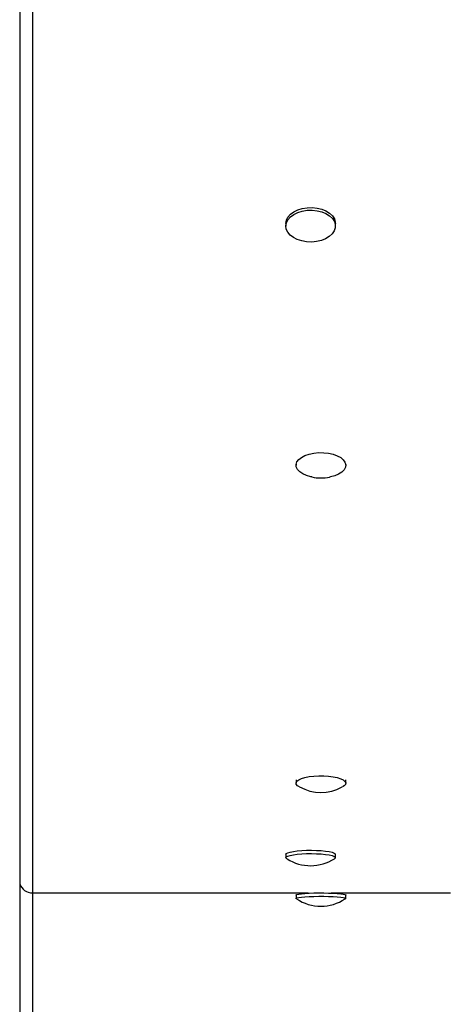
# Model space of a CAD drawing. Extents: x 428 to 1070, y 1665 to 2116.
# Drawn here: x 814 to 820, y 1814 to 1828 of the extents above; entities that cross this region are included whole.
import ezdxf

# ---------------------------------------------------------------- set-up
doc = ezdxf.new("R2010")
doc.units = 0
doc.header["$LTSCALE"] = 0.125
doc.header["$MEASUREMENT"] = 0
doc.layers.add('CONTOUR', color=7, linetype='CONTINUOUS')

msp = doc.modelspace()

# ---------------------------------------------------------------- linework, layer by layer
at = {"layer": 'CONTOUR'}
for p, q in [((814.06043, 1835.614), (814.06043, 1816.16517)), ((814.2372, 1835.55055), (814.2372, 1816.04018)), ((817.74802, 1825.31784), (817.74802, 1825.2819)), ((818.43562, 1825.2819), (818.43562, 1825.31784)), ((817.89038, 1821.98043), (817.89038, 1821.96719)), ((818.57798, 1821.96719), (818.57798, 1821.98043)), ((817.89038, 1817.60493), (817.89038, 1817.56049)), ((818.57798, 1817.56049), (818.57798, 1817.60493)), ((817.74788, 1816.57456), (817.74788, 1816.52832)), ((818.43548, 1816.52832), (818.43548, 1816.57456)), ((814.06043, 1816.16517), (814.06043, 1798.18362)), ((814.2372, 1816.04018), (818.05781, 1816.04018)), ((814.2372, 1816.04018), (814.2372, 1798.11979)), ((817.89038, 1816.01007), (817.89038, 1815.96337)), ((818.05781, 1816.04037), (818.05781, 1816.03568)), ((818.3673, 1816.04097), (818.3673, 1816.03758)), ((818.37532, 1816.04018), (820.02918, 1816.04018)), ((818.41055, 1816.03599), (818.41055, 1816.03568)), ((818.57798, 1815.96337), (818.57798, 1816.01007))]:
    msp.add_line(p, q, dxfattribs=at)
at = {"layer": 'CONTOUR', "flags": 128}
for points in [[(817.74802, 1825.31784), (817.74803, 1825.31976), (817.75567, 1825.36416), (817.77707, 1825.40666), (817.81136, 1825.44553), (817.85713, 1825.47917), (817.91251, 1825.5062), (817.97523, 1825.52552), (818.04272, 1825.53634)], [(818.04272, 1825.50041), (818.11223, 1825.50228), (818.18089, 1825.49513), (818.24591, 1825.47925), (818.30462, 1825.4553), (818.35462, 1825.42424), (818.39386, 1825.38736), (818.42074, 1825.34615), (818.43414, 1825.30232), (818.43354, 1825.25765), (818.41894, 1825.21398), (818.39095, 1825.17309), (818.35072, 1825.13665), (818.29988, 1825.10616), (818.24053, 1825.08286), (818.17509, 1825.06771), (818.10624, 1825.06133), (818.0368, 1825.06398), (817.96961, 1825.07556), (817.90742, 1825.09558), (817.85279, 1825.12323), (817.80794, 1825.15737), (817.77471, 1825.19662), (817.75446, 1825.23935), (817.74803, 1825.28383), (817.75567, 1825.32823), (817.77707, 1825.37073), (817.81136, 1825.4096), (817.85713, 1825.44323), (817.91251, 1825.47027), (817.97523, 1825.48959), (818.04272, 1825.50041)], [(818.04272, 1825.53634), (818.11223, 1825.53822), (818.18089, 1825.53107), (818.24591, 1825.51519), (818.30462, 1825.49123), (818.35462, 1825.46017), (818.39386, 1825.42329), (818.42074, 1825.38209), (818.43414, 1825.33826), (818.43562, 1825.31784)], [(817.89369, 1821.94294), (817.89108, 1821.97837), (817.90252, 1822.01333), (817.92753, 1822.04641), (817.9651, 1822.07625), (818.01369, 1822.10162), (818.0713, 1822.12149), (818.13558, 1822.13504), (818.2039, 1822.14171), (818.27346, 1822.14125), (818.34141, 1822.13366), (818.40497, 1822.11925), (818.46153, 1822.09862), (818.50879, 1822.0726), (818.54481, 1822.04227), (818.56811, 1822.00887), (818.57774, 1821.97376), (818.5733, 1821.93839), (818.55498, 1821.90419), (818.52352, 1821.87257), (818.48022, 1821.84482), (818.42685, 1821.82209), (818.36559, 1821.80529), (818.35492, 1821.80315)], [(818.10752, 1821.80431), (818.09445, 1821.80711), (818.03408, 1821.82472), (817.9819, 1821.84816), (817.94005, 1821.87648), (817.91024, 1821.90851), (817.89369, 1821.94294)], [(817.89369, 1817.54622), (817.89108, 1817.56706), (817.90252, 1817.58763), (817.92753, 1817.60708), (817.9651, 1817.62463), (818.01369, 1817.63955), (818.0713, 1817.65124), (818.13558, 1817.65921), (818.2039, 1817.66313), (818.27346, 1817.66286), (818.34141, 1817.65839), (818.40497, 1817.64992), (818.46153, 1817.63779), (818.50879, 1817.62249), (818.54481, 1817.60465), (818.56811, 1817.585), (818.57774, 1817.56435), (818.5733, 1817.54354), (818.55498, 1817.52343), (818.53187, 1817.50894)], [(817.93621, 1817.50908), (817.91024, 1817.52597), (817.89369, 1817.54622)], [(817.74788, 1816.57456), (817.75422, 1816.58533), (817.77436, 1816.59623), (817.80749, 1816.60625), (817.85225, 1816.61498), (817.90682, 1816.62204), (817.96895, 1816.62717), (818.03611, 1816.63014)], [(817.76014, 1816.51341), (817.75565, 1816.51641), (817.7479, 1816.52774), (817.75422, 1816.53908), (817.77436, 1816.54999), (817.80749, 1816.56001), (817.85225, 1816.56873), (817.90682, 1816.5758), (817.96895, 1816.58093), (818.03611, 1816.5839)], [(818.03611, 1816.63014), (818.10555, 1816.63083), (818.17441, 1816.62922), (818.23989, 1816.62538), (818.2993, 1816.61945), (818.35021, 1816.61168), (818.39054, 1816.6024), (818.41863, 1816.59197), (818.43334, 1816.58083), (818.43548, 1816.57456)], [(818.03611, 1816.5839), (818.10555, 1816.58459), (818.17441, 1816.58298), (818.23989, 1816.57913), (818.2993, 1816.57321), (818.35021, 1816.56544), (818.39054, 1816.55616), (818.41863, 1816.54573), (818.43334, 1816.53459), (818.43406, 1816.5232), (818.42367, 1816.51368)], [(817.89038, 1816.01007), (817.89108, 1816.01197), (817.90252, 1816.01793), (817.92753, 1816.02356), (817.9651, 1816.02864), (818.01369, 1816.03296), (818.0713, 1816.03635), (818.13558, 1816.03866), (818.2039, 1816.03979), (818.27346, 1816.03971), (818.34141, 1816.03842), (818.40497, 1816.03597), (818.46153, 1816.03245), (818.50879, 1816.02802), (818.54481, 1816.02286), (818.56811, 1816.01717), (818.57774, 1816.01119), (818.57798, 1816.01007)], [(817.89369, 1815.95924), (817.89108, 1815.96527), (817.90252, 1815.97123), (817.92753, 1815.97686), (817.9651, 1815.98194), (818.01369, 1815.98627), (818.0713, 1815.98965), (818.13558, 1815.99196), (818.2039, 1815.9931), (818.27346, 1815.99302), (818.34141, 1815.99172), (818.40497, 1815.98927), (818.46153, 1815.98575), (818.50879, 1815.98132), (818.54481, 1815.97616), (818.56811, 1815.97047), (818.57774, 1815.96449), (818.57466, 1815.95923)]]:
    msp.add_lwpolyline(points, dxfattribs=at)
at = {"layer": 'CONTOUR'}
for centre, radius, start, end in [((818.23385, 1822.34792), 0.55723, 256.963995, 282.451331), ((818.23383, 1818.05025), 0.61681, 241.524121, 298.396001), ((818.09161, 1817.03472), 0.61753, 238.079324, 302.471764), ((814.2372, 1816.22768), 0.1875, 199.474469, 270.001407), ((818.23362, 1816.46617), 0.61022, 236.605872, 303.385314)]:
    msp.add_arc(centre, radius, start, end, dxfattribs=at)

doc.saveas('drawing.dxf')
